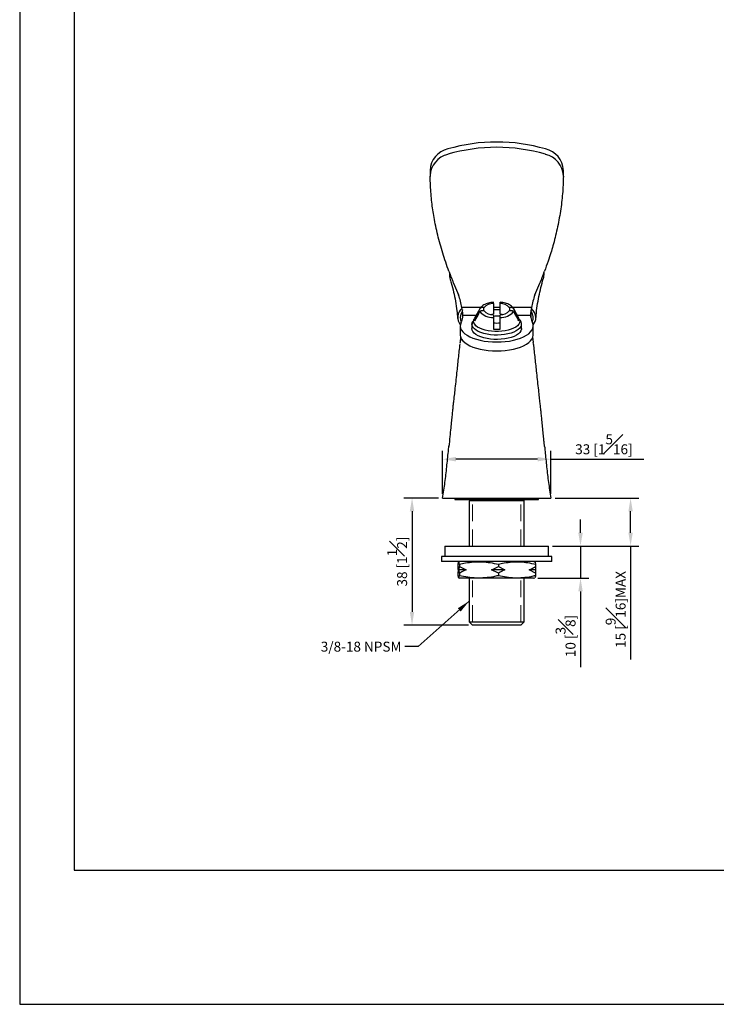
# Model space of a CAD drawing. Units: millimetres. Extents: x -249 to 210, y 0 to 300.
# Drawn here: x 0 to 105, y 0 to 148 of the extents above; entities that cross this region are included whole.
import ezdxf

# ---------------------------------------------------------------- set-up
doc = ezdxf.new("R2010")
doc.units = ezdxf.units.MM
doc.linetypes.add('HIDDEN', pattern=[0.375, 0.25, -0.125])
for name, color, linetype in [('A1', 7, 'Continuous'), ('A3', 3, 'HIDDEN'), ('DIM', 6, 'Continuous')]:
    doc.layers.add(name, color=color, linetype=linetype)
doc.layers.add('圖紙邊界', color=255, linetype='Continuous', plot=False)
doc.styles.add('勝泰-1.5', font='simplex.shx', dxfattribs={"height": 1.5, "bigfont": 'chineset.shx'})
doc.dimstyles.new('比例1／2', dxfattribs={"dimtxt": 1.5, "dimasz": 2, "dimexe": 1.25, "dimexo": 0.625, "dimgap": 0.5, "dimtad": 1, "dimdec": 0, "dimlfac": 2, "dimdsep": 46, "dimtxsty": '勝泰-1.5', "dimcen": 2.5, "dimadec": 0, "dimazin": 0, "dimtfac": 1, "dimtdec": 0, "dimtmove": 0, "dimatfit": 3, "dimfxl": 0, "dimfrac": 1, "dimarcsym": 0})

# ---------------------------------------------------------------- blocks, each defined once
blk = doc.blocks.new('*D111')
at = {"layer": 'Defpoints', "color": 0}
for p in [(80.06, 76.36), (92.08, 76.36), (79.7, 69.12)]:
    blk.add_point(p, dxfattribs=at)
at = {"layer": 'DIM', "color": 0, "lineweight": -2}
for p, q in [((80.69, 76.36), (93.33, 76.36)), ((92.08, 71.12), (92.08, 74.36)), ((80.33, 69.12), (93.33, 69.12)), ((92.08, 69.12), (92.08, 51.98))]:
    blk.add_line(p, q, dxfattribs=at)
at = {"layer": 'DIM', "color": 0}
for points in [[(92.41, 74.36), (91.75, 74.36), (92.08, 76.36)], [(91.75, 71.12), (92.41, 71.12), (92.08, 69.12)]]:
    blk.add_solid(points, dxfattribs=at)
at = {"layer": 'DIM', "color": 0, "insert": (89.83, 59.55), "char_height": 1.5, "attachment_point": 5, "rotation": 90, "style": '勝泰-1.5'}
blk.add_mtext('15 [{\\H1.000000x;\\S9#16;}]MAX', dxfattribs=at)
blk = doc.blocks.new('*D112')
at = {"layer": 'Defpoints', "color": 0}
for p in [(79.7, 69.12), (77.46, 64.27), (84.53, 64.27)]:
    blk.add_point(p, dxfattribs=at)
at = {"layer": 'DIM', "color": 0, "lineweight": -2}
for p, q in [((84.53, 71.12), (84.53, 73.12)), ((80.33, 69.12), (85.78, 69.12)), ((84.53, 69.12), (84.53, 64.27)), ((78.09, 64.27), (85.78, 64.27)), ((84.53, 62.27), (84.53, 50.84))]:
    blk.add_line(p, q, dxfattribs=at)
at = {"layer": 'DIM', "color": 0}
for points in [[(84.2, 71.12), (84.87, 71.12), (84.53, 69.12)], [(84.87, 62.27), (84.2, 62.27), (84.53, 64.27)]]:
    blk.add_solid(points, dxfattribs=at)
at = {"layer": 'DIM', "color": 0, "insert": (82.28, 55.55), "char_height": 1.5, "attachment_point": 5, "rotation": 90, "style": '勝泰-1.5'}
blk.add_mtext('10 [{\\H1.000000x;\\S3#8;}]', dxfattribs=at)
blk = doc.blocks.new('*D113')
at = {"layer": 'Defpoints', "color": 0}
for p in [(63.74, 76.36), (59.14, 57.18), (68.25, 57.18)]:
    blk.add_point(p, dxfattribs=at)
at = {"layer": 'DIM', "color": 0, "lineweight": -2}
for p, q in [((63.12, 76.36), (57.89, 76.36)), ((59.14, 74.36), (59.14, 59.18)), ((67.63, 57.18), (57.89, 57.18))]:
    blk.add_line(p, q, dxfattribs=at)
at = {"layer": 'DIM', "color": 0}
for points in [[(59.47, 74.36), (58.8, 74.36), (59.14, 76.36)], [(58.8, 59.18), (59.47, 59.18), (59.14, 57.18)]]:
    blk.add_solid(points, dxfattribs=at)
at = {"layer": 'DIM', "color": 0, "insert": (56.89, 66.77), "char_height": 1.5, "attachment_point": 5, "rotation": 90, "style": '勝泰-1.5'}
blk.add_mtext('38 [1{\\H1.000000x;\\S1#2;}]', dxfattribs=at)
blk = doc.blocks.new('*D120')
at = {"layer": 'Defpoints', "color": 0}
for p in [(63.74, 82.21), (63.74, 76.36), (80.06, 76.36)]:
    blk.add_point(p, dxfattribs=at)
at = {"layer": 'DIM', "color": 0, "lineweight": -2}
for p, q in [((63.74, 76.98), (63.74, 83.46)), ((80.06, 76.98), (80.06, 83.46)), ((78.06, 82.21), (65.74, 82.21)), ((80.06, 82.21), (94.06, 82.21))]:
    blk.add_line(p, q, dxfattribs=at)
at = {"layer": 'DIM', "color": 0}
for points in [[(65.74, 82.55), (65.74, 81.88), (63.74, 82.21)], [(78.06, 81.88), (78.06, 82.55), (80.06, 82.21)]]:
    blk.add_solid(points, dxfattribs=at)
at = {"layer": 'DIM', "color": 0, "insert": (88.06, 84.46), "char_height": 1.5, "attachment_point": 5, "style": '勝泰-1.5'}
blk.add_mtext('33 [1{\\H1.000000x;\\S5#16;}]', dxfattribs=at)

msp = doc.modelspace()

# ---------------------------------------------------------------- linework, layer by layer
at = {"layer": 'A1'}
for p, q in [((61.85, 125.81), (61.85, 125)), ((81.95, 125), (81.95, 125.81)), ((64.85, 109.54), (64.86, 109.51)), ((65.4, 108.77), (66.15, 106.98)), ((77.65, 106.98), (78.4, 108.77)), ((78.95, 109.51), (78.96, 109.54)), ((71.4, 105.71), (71.4, 105.88)), ((71.4, 105.71), (71.4, 104.14)), ((72.4, 105.71), (72.4, 105.88)), ((72.4, 104.14), (72.4, 105.71)), ((69.48, 105.08), (66.65, 105.08)), ((66.73, 104.74), (66.73, 104.7)), ((69.39, 104.97), (68.52, 103.39)), ((69.37, 104.92), (69.39, 104.97)), ((69.97, 105.07), (69.65, 105.07)), ((69.65, 104.63), (69.97, 104.63)), ((69.97, 104.63), (69.97, 105.07)), ((72.4, 105.08), (71.4, 105.08)), ((71.4, 103.99), (71.4, 103.85)), ((72.4, 103.85), (72.4, 103.99)), ((73.84, 105.07), (73.84, 104.63)), ((74.16, 105.07), (73.84, 105.07)), ((73.84, 104.63), (74.16, 104.63)), ((77.15, 105.08), (74.33, 105.08)), ((75.28, 103.39), (74.41, 104.97)), ((74.41, 104.97), (74.44, 104.92)), ((68.79, 103.87), (66.81, 103.87)), ((68.15, 102.52), (68.15, 101.93)), ((68.29, 102.96), (68.26, 102.91)), ((68.84, 103.5), (68.6, 103.5)), ((75.21, 103.5), (74.97, 103.5)), ((76.99, 103.87), (75.01, 103.87)), ((75.54, 102.91), (75.52, 102.96)), ((75.65, 101.93), (75.65, 102.52)), ((66.4, 102.32), (66.4, 100.98)), ((77.4, 100.98), (77.4, 102.32)), ((66.48, 100.69), (66.38, 99.79)), ((77.43, 99.79), (77.33, 100.69)), ((77.45, 99.59), (77.42, 99.79)), ((77.48, 99.46), (77.45, 99.59)), ((63.74, 76.36), (80.06, 76.36)), ((65.6, 76.36), (65.6, 76.16)), ((65.6, 76.16), (71.9, 76.16)), ((67.98, 76.16), (67.75, 75.93)), ((67.75, 75.93), (67.75, 69.12)), ((71.9, 75.93), (67.75, 75.93)), ((71.9, 76.16), (78.2, 76.16)), ((76.05, 75.93), (71.9, 75.93)), ((76.05, 75.93), (75.83, 76.16)), ((76.05, 69.12), (76.05, 75.93)), ((78.2, 76.16), (78.2, 76.36)), ((64.1, 69.12), (64.1, 67.52)), ((64.1, 69.12), (79.7, 69.12)), ((79.7, 67.52), (79.7, 69.12)), ((63.57, 67.52), (63.57, 66.77)), ((63.78, 67.52), (63.57, 67.52)), ((80.23, 67.52), (63.78, 67.52)), ((80.23, 66.77), (80.23, 67.52)), ((63.78, 66.77), (63.57, 66.77)), ((80.23, 66.77), (63.78, 66.77)), ((66.03, 66.33), (66.03, 66.02)), ((66.07, 65.52), (66.03, 65.02)), ((66.34, 66.77), (66.15, 66.69)), ((66.24, 65.52), (66.28, 66.02)), ((67.31, 65.52), (66.24, 65.52)), ((66.28, 66.33), (66.28, 66.02)), ((66.28, 66.02), (67.31, 65.52)), ((72.15, 65.02), (71.12, 65.52)), ((73.14, 65.52), (71.12, 65.52)), ((72.15, 66.33), (72.15, 66.02)), ((72.15, 66.02), (73.14, 65.52)), ((77.77, 65.02), (76.79, 65.52)), ((77.73, 65.52), (76.79, 65.52)), ((77.66, 66.69), (77.46, 66.77)), ((77.73, 65.52), (77.77, 65.02)), ((77.77, 66.33), (77.77, 66.02)), ((66.03, 65.02), (66.03, 64.68)), ((66.15, 64.34), (66.34, 64.27)), ((66.28, 65.02), (66.28, 64.68)), ((72.11, 64.27), (66.34, 64.27)), ((67.75, 64.27), (67.75, 57.68)), ((77.46, 64.27), (72.11, 64.27)), ((72.15, 65.02), (72.15, 64.68)), ((76.05, 57.68), (76.05, 64.27)), ((77.46, 64.27), (77.66, 64.34)), ((77.77, 65.02), (77.77, 64.68)), ((67.75, 57.68), (68.25, 57.18)), ((67.75, 57.68), (76.05, 57.68)), ((75.55, 57.18), (68.25, 57.18)), ((75.55, 57.18), (76.05, 57.68))]:
    msp.add_line(p, q, dxfattribs=at)
at = {"layer": 'A1', "flags": 128}
for points in [[(70.97, 104.06), (71.15, 104.1), (71.4, 104.14)], [(72.4, 104.14), (72.65, 104.1), (72.83, 104.06)], [(66.52, 102.82), (66.42, 102.53), (66.4, 102.24), (66.46, 101.96), (66.6, 101.68), (66.81, 101.4), (67.09, 101.14), (67.44, 100.9), (67.85, 100.68), (68.32, 100.47), (68.83, 100.3), (69.39, 100.15), (69.99, 100.04), (70.61, 99.95), (71.25, 99.9), (71.9, 99.89), (72.55, 99.9), (73.19, 99.95), (73.81, 100.04), (74.41, 100.15), (74.97, 100.3), (75.49, 100.47), (75.96, 100.68), (76.37, 100.9), (76.72, 101.14), (77, 101.4), (77.21, 101.68), (77.34, 101.96), (77.4, 102.24), (77.38, 102.53), (77.29, 102.82)], [(68.15, 102.52), (68.19, 102.76), (68.26, 102.91)], [(75.37, 103.17), (75.38, 103.16), (75.53, 102.93), (75.61, 102.69), (75.61, 102.45), (75.53, 102.21), (75.38, 101.98), (75.15, 101.76), (74.85, 101.56), (74.48, 101.38), (74.07, 101.23), (73.6, 101.1), (73.1, 101.01), (72.58, 100.95), (72.04, 100.92), (71.5, 100.93), (70.96, 100.98), (70.45, 101.05), (69.96, 101.16), (69.52, 101.3), (69.13, 101.47), (68.8, 101.66), (68.53, 101.87), (68.34, 102.1), (68.22, 102.33), (68.18, 102.57), (68.18, 102.57)], [(68.42, 103.02), (68.46, 103.25), (68.52, 103.39)], [(75.28, 103.39), (75.34, 103.25), (75.38, 103.02), (75.34, 102.79), (75.23, 102.56), (75.04, 102.35), (74.78, 102.15), (74.45, 101.97), (74.07, 101.81), (73.64, 101.68), (73.17, 101.58), (72.68, 101.52), (72.16, 101.48), (71.64, 101.48), (71.13, 101.52), (70.63, 101.58), (70.16, 101.68), (69.73, 101.81), (69.35, 101.97), (69.03, 102.15), (68.77, 102.35), (68.58, 102.56), (68.46, 102.79), (68.42, 103.02), (68.42, 103.02)], [(75.65, 101.93), (75.64, 101.81), (75.56, 101.57), (75.4, 101.34), (75.17, 101.12), (74.87, 100.92), (74.51, 100.74), (74.08, 100.58), (73.62, 100.46), (73.11, 100.36), (72.58, 100.3), (72.04, 100.27), (71.49, 100.28), (70.95, 100.33), (70.44, 100.41), (69.95, 100.52), (69.5, 100.66), (69.11, 100.83), (68.77, 101.02), (68.51, 101.23), (68.31, 101.46), (68.19, 101.69), (68.15, 101.93)], [(66.4, 100.98), (66.4, 100.9), (66.46, 100.61), (66.6, 100.33), (66.81, 100.06), (67.09, 99.8), (67.44, 99.55), (67.85, 99.33), (68.32, 99.13), (68.83, 98.96), (69.39, 98.81), (69.99, 98.69), (70.61, 98.61), (71.25, 98.56), (71.9, 98.54), (72.55, 98.56), (73.19, 98.61), (73.81, 98.69), (74.41, 98.81), (74.97, 98.96), (75.49, 99.13), (75.96, 99.33), (76.37, 99.55), (76.72, 99.8), (77, 100.06), (77.21, 100.33), (77.34, 100.61), (77.4, 100.9), (77.4, 100.98)]]:
    msp.add_lwpolyline(points, dxfattribs=at)
at = {"layer": 'A1'}
for centre, radius, start, end in [((71.9, 103.68), 26.37, 73.7978, 106.2022), ((71.9, 102.88), 26.37, 73.7979, 106.2021), ((65.32, 125.62), 3.47, 102.9381, 177.3629), ((65.32, 124.81), 3.47, 102.9382, 177.3629), ((78.48, 125.62), 3.47, 2.6371, 77.0619), ((78.48, 124.81), 3.47, 2.6371, 77.0618), ((97.75, 125.35), 35.9, 180.6024, 180.7594), ((46.05, 125.35), 35.9, 359.2406, 359.3976), ((107.81, 126.56), 45.99, 200.374, 202.7672), ((66.59, 110.04), 1.81, 172.0045, 196.1452), ((36, 126.56), 45.99, 337.2328, 339.626), ((77.21, 110.04), 1.81, 343.8626, 7.9956), ((55.44, 103.13), 11.38, 9.9042, 19.7931), ((88.36, 103.13), 11.38, 160.2069, 170.0958), ((71.41, 103.74), 1.96, 90.3053, 137.4883), ((72.39, 103.74), 1.96, 42.5117, 89.6947), ((67.73, 103.6), 1.72, 128.3339, 219.8841), ((67.99, 103.55), 1.59, 143.1315, 178.8066), ((71.29, 106.07), 2.5, 219.6991, 272.5073), ((71.41, 105.95), 1.96, 222.5118, 269.6947), ((71.9, 97.26), 7.5, 86.178, 93.822), ((72.39, 105.95), 1.96, 270.3053, 317.4882), ((72.51, 106.07), 2.5, 267.4927, 320.3009), ((75.89, 103.59), 1.51, 333.8514, 36.9894), ((75.86, 103.47), 1.95, 3.2182, 48.4548), ((67.92, 103.6), 1.51, 180.7322, 206.7041), ((63.5, 104.25), 3.34, 334.6068, 348.8345), ((64.31, 104.08), 2.51, 349.0304, 355.2082), ((69.11, 102.53), 0.933, 136.2518, 177.4345), ((69.23, 103.28), 0.673, 160.7946, 199.2054), ((71.9, 101.23), 2.58, 78.84, 101.312), ((71.9, 105.33), 2.58, 258.7411, 281.3915), ((74.57, 103.28), 0.673, 340.7946, 19.2054), ((79.49, 104.08), 2.51, 184.7918, 190.9696), ((80.31, 104.25), 3.34, 191.1655, 205.3932), ((76.02, 103.64), 1.79, 320.1558, 358.0885), ((71.9, 109.3), 7.5, 266.1782, 273.8218)]:
    msp.add_arc(centre, radius, start, end, dxfattribs=at)
for points, knots in [([(64.7, 110.55), (64.37, 111.47), (63.73, 113.29), (62.99, 116.01), (62.53, 118.18), (62.26, 119.83), (62.12, 121.01), (62, 122.24), (61.91, 123.54), (61.87, 124.42), (61.85, 124.88)], [0, 0, 0, 0, 0.189052, 0.375672, 0.560545, 0.639293, 0.720963, 0.808269, 0.901266, 1, 1, 1, 1]), ([(81.95, 124.88), (81.92, 124), (81.86, 122.28), (81.53, 119.62), (81.12, 117.41), (80.71, 115.66), (80.4, 114.46), (80.04, 113.27), (79.61, 111.99), (79.29, 111.06), (79.11, 110.55)], [0, 0, 0, 0, 0.189581, 0.374313, 0.561153, 0.649657, 0.736152, 0.808317, 0.894934, 1, 1, 1, 1]), ([(64.78, 110.35), (64.77, 110.3), (64.75, 110.13), (64.77, 109.86), (64.83, 109.64), (64.85, 109.54)], [0, 0, 0, 0, 0.161912, 0.638786, 1, 1, 1, 1]), ([(78.95, 109.54), (78.98, 109.64), (79.04, 109.86), (79.06, 110.13), (79.03, 110.3), (79.03, 110.35)], [0, 0, 0, 0, 0.352259, 0.833967, 1, 1, 1, 1]), ([(64.85, 109.5), (64.92, 109.27), (65.13, 108.59), (65.41, 107.43), (65.69, 106.03), (65.89, 104.7), (65.97, 103.84), (66, 103.45)], [0, 0, 0, 0, 0.120113, 0.350871, 0.582762, 0.815291, 1, 1, 1, 1]), ([(77.8, 103.45), (77.82, 103.61), (77.86, 104.25), (78.01, 105.35), (78.25, 106.74), (78.56, 108.1), (78.79, 109.02), (78.94, 109.48), (78.95, 109.51)], [0, 0, 0, 0, 0.077064, 0.306546, 0.534544, 0.760772, 0.984908, 1, 1, 1, 1]), ([(71.4, 105.88), (71.34, 105.87), (71.15, 105.85), (70.83, 105.8), (70.45, 105.7), (70.12, 105.57), (69.82, 105.41), (69.59, 105.23), (69.45, 105.07), (69.4, 104.98), (69.39, 104.95)], [0.0153593, 0.0153593, 0.0153593, 0.0153593, 0.0771163, 0.2237657, 0.3713305, 0.5203597, 0.6715456, 0.8253065, 0.9591356, 1, 1, 1, 1]), ([(74.4, 104.97), (74.4, 104.99), (74.35, 105.08), (74.22, 105.22), (74, 105.4), (73.72, 105.56), (73.39, 105.69), (73.02, 105.79), (72.68, 105.85), (72.47, 105.87), (72.4, 105.88)], [0, 0, 0, 0, 0.0319568, 0.1656471, 0.3072296, 0.4570318, 0.6088335, 0.7593396, 0.9084901, 0.9844659, 0.9844659, 0.9844659, 0.9844659]), ([(66.81, 103.87), (66.82, 103.93), (66.82, 104.05), (66.79, 104.35), (66.74, 104.71), (66.68, 104.96), (66.65, 105.08)], [0, 0, 0, 0, 0.227793, 0.469696, 0.726798, 1, 1, 1, 1]), ([(66.79, 103.67), (66.79, 103.69), (66.78, 103.83), (66.76, 104.14), (66.74, 104.48), (66.73, 104.66), (66.73, 104.7)], [0, 0, 0, 0, 0.0460179, 0.4716047, 0.9088894, 1, 1, 1, 1]), ([(69.37, 104.92), (69.18, 104.56), (68.92, 104.09), (68.66, 103.62), (68.6, 103.5)], [0, 0, 0, 0, 0.7492945, 1, 1, 1, 1]), ([(68.6, 103.06), (68.66, 103.18), (68.92, 103.65), (69.18, 104.12), (69.37, 104.47)], [0, 0, 0, 0, 0.2507055, 1, 1, 1, 1]), ([(69.65, 105.07), (69.63, 105.07), (69.58, 105.07), (69.51, 105.04), (69.43, 105), (69.39, 104.95), (69.37, 104.92), (69.37, 104.92)], [0, 0, 0, 0, 0.137312, 0.447585, 0.648417, 0.943634, 1, 1, 1, 1]), ([(69.37, 104.47), (69.38, 104.49), (69.4, 104.52), (69.45, 104.57), (69.53, 104.61), (69.6, 104.63), (69.64, 104.63), (69.65, 104.63)], [0, 0, 0, 0, 0.178994, 0.352393, 0.656375, 0.960186, 1, 1, 1, 1]), ([(74.44, 104.92), (74.43, 104.93), (74.4, 104.97), (74.34, 105.02), (74.25, 105.06), (74.19, 105.07), (74.16, 105.07)], [0, 0, 0, 0, 0.1583731, 0.4516898, 0.750058, 1, 1, 1, 1]), ([(74.16, 104.63), (74.16, 104.63), (74.2, 104.63), (74.28, 104.61), (74.37, 104.56), (74.42, 104.51), (74.43, 104.48), (74.44, 104.47)], [0, 0, 0, 0, 0.034271, 0.345116, 0.653679, 0.956664, 1, 1, 1, 1]), ([(75.21, 103.5), (75.14, 103.62), (74.89, 104.09), (74.63, 104.56), (74.44, 104.92)], [0, 0, 0, 0, 0.2507055, 1, 1, 1, 1]), ([(74.44, 104.47), (74.63, 104.12), (74.89, 103.65), (75.14, 103.18), (75.21, 103.06)], [0, 0, 0, 0, 0.7492945, 1, 1, 1, 1]), ([(77.15, 105.08), (77.12, 104.97), (77.07, 104.75), (77.02, 104.4), (76.99, 104.08), (76.99, 103.94), (76.99, 103.87)], [0, 0, 0, 0, 0.239688, 0.485578, 0.738702, 1, 1, 1, 1]), ([(77.08, 104.75), (77.08, 104.74), (77.07, 104.59), (77.05, 104.29), (77.03, 103.93), (77.02, 103.73), (77.02, 103.67)], [0, 0, 0, 0, 0.024921, 0.410765, 0.803529, 1, 1, 1, 1]), ([(71.4, 103.85), (71.4, 103.84), (71.4, 103.82), (71.4, 103.76), (71.4, 103.68), (71.4, 103.62), (71.4, 103.58), (71.4, 103.57)], [0, 0, 0, 0, 0.137315, 0.447587, 0.648417, 0.943631, 1, 1, 1, 1]), ([(71.4, 103.57), (71.4, 103.13), (71.4, 102.55), (71.4, 101.96), (71.4, 101.82)], [0, 0, 0, 0, 0.749294, 1, 1, 1, 1]), ([(72.4, 103.57), (72.4, 103.59), (72.4, 103.63), (72.4, 103.71), (72.4, 103.78), (72.4, 103.83), (72.4, 103.85), (72.4, 103.85)], [0, 0, 0, 0, 0.178995, 0.352393, 0.656375, 0.960183, 1, 1, 1, 1]), ([(72.4, 101.82), (72.4, 101.96), (72.4, 102.55), (72.4, 103.13), (72.4, 103.57)], [0, 0, 0, 0, 0.250706, 1, 1, 1, 1]), ([(66.33, 99.59), (66.25, 98.87), (66.09, 97.42), (65.94, 95.95), (65.86, 95.22)], [0, 0, 0, 0, 0.501729, 1, 1, 1, 1]), ([(66.45, 100.55), (66.43, 100.37), (66.4, 100.08), (66.37, 99.8), (66.35, 99.69)], [0, 0, 0, 0, 0.634916, 1, 1, 1, 1]), ([(77.94, 95.22), (77.87, 95.95), (77.71, 97.43), (77.55, 98.87), (77.47, 99.59)], [0, 0, 0, 0, 0.497735, 1, 1, 1, 1]), ([(65.86, 95.21), (65.81, 94.77), (65.72, 93.9), (65.58, 92.68), (65.47, 91.66), (65.38, 90.88), (65.31, 90.25), (65.24, 89.6), (65.16, 88.85), (65.07, 87.94), (64.96, 86.86), (64.83, 85.55), (64.74, 84.61), (64.69, 84.11)], [0, 0, 0, 0, 0.123546, 0.241981, 0.33514, 0.403074, 0.454511, 0.509101, 0.57975, 0.657942, 0.753139, 0.867011, 1, 1, 1, 1]), ([(79.12, 84.11), (79.1, 84.26), (79.07, 84.58), (79, 85.23), (78.92, 86.08), (78.82, 87.07), (78.73, 88.01), (78.65, 88.74), (78.6, 89.23), (78.56, 89.61), (78.51, 90.08), (78.44, 90.74), (78.34, 91.62), (78.22, 92.71), (78.08, 93.94), (77.99, 94.79), (77.94, 95.21)], [0, 0, 0, 0, 0.042942, 0.089783, 0.169648, 0.263083, 0.35264, 0.422402, 0.457884, 0.485564, 0.525306, 0.584735, 0.663887, 0.762807, 0.881525, 1, 1, 1, 1]), ([(63.74, 76.36), (63.87, 77.14), (64.12, 78.71), (64.38, 81.05), (64.56, 82.89), (64.67, 83.93), (64.7, 84.21)], [0, 0, 0, 0, 0.298362, 0.595081, 0.893008, 1, 1, 1, 1]), ([(79.11, 84.15), (79.14, 83.89), (79.24, 82.87), (79.42, 81.05), (79.68, 78.71), (79.94, 77.14), (80.06, 76.36)], [0, 0, 0, 0, 0.100425, 0.400543, 0.699444, 1, 1, 1, 1]), ([(66.28, 66.33), (66.27, 66.39), (66.25, 66.52), (66.2, 66.66), (66.15, 66.71), (66.1, 66.64), (66.06, 66.5), (66.04, 66.37), (66.03, 66.33)], [0, 0, 0, 0, 0.1254518, 0.3176727, 0.5098305, 0.7075568, 0.9053589, 1, 1, 1, 1]), ([(66.03, 66.02), (66.03, 65.97), (66.05, 65.78), (66.06, 65.63), (66.07, 65.52)], [0, 0, 0, 0, 0.278822, 1, 1, 1, 1]), ([(66.28, 65.02), (66.28, 65.07), (66.26, 65.26), (66.25, 65.41), (66.24, 65.52)], [0, 0, 0, 0, 0.278823, 1, 1, 1, 1]), ([(72.15, 66.33), (71.75, 66.42), (70.94, 66.58), (69.7, 66.7), (68.44, 66.69), (67.29, 66.55), (66.58, 66.4), (66.28, 66.33)], [0, 0, 0, 0, 0.2084106, 0.4167165, 0.631595, 0.8465491, 1, 1, 1, 1]), ([(67.31, 65.52), (67.23, 65.48), (66.88, 65.34), (66.54, 65.16), (66.28, 65.02)], [0, 0, 0, 0, 0.24417, 1, 1, 1, 1]), ([(71.12, 65.52), (71.21, 65.55), (71.56, 65.7), (71.9, 65.88), (72.15, 66.02)], [0, 0, 0, 0, 0.244171, 1, 1, 1, 1]), ([(77.77, 66.33), (77.39, 66.42), (76.61, 66.58), (75.42, 66.7), (74.22, 66.69), (73.12, 66.55), (72.44, 66.4), (72.15, 66.33)], [0, 0, 0, 0, 0.208411, 0.416717, 0.631595, 0.846549, 1, 1, 1, 1]), ([(73.14, 65.52), (73.06, 65.48), (72.72, 65.34), (72.4, 65.16), (72.15, 65.02)], [0, 0, 0, 0, 0.24417, 1, 1, 1, 1]), ([(76.79, 65.52), (76.87, 65.55), (77.21, 65.7), (77.53, 65.88), (77.77, 66.02)], [0, 0, 0, 0, 0.24417, 1, 1, 1, 1]), ([(77.66, 66.68), (77.67, 66.67), (77.7, 66.65), (77.74, 66.52), (77.76, 66.39), (77.77, 66.33)], [0, 0, 0, 0, 0.308653, 0.731662, 1, 1, 1, 1]), ([(77.77, 66.02), (77.77, 65.97), (77.76, 65.78), (77.74, 65.63), (77.73, 65.52)], [0, 0, 0, 0, 0.278822, 1, 1, 1, 1]), ([(66.03, 64.68), (66.04, 64.66), (66.06, 64.55), (66.1, 64.41), (66.15, 64.32), (66.2, 64.37), (66.24, 64.5), (66.27, 64.63), (66.28, 64.68)], [0, 0, 0, 0, 0.065239, 0.264811, 0.464307, 0.669407, 0.874578, 1, 1, 1, 1]), ([(66.28, 64.68), (66.7, 64.6), (67.54, 64.44), (68.83, 64.32), (70.14, 64.35), (71.25, 64.5), (71.92, 64.64), (72.15, 64.68)], [0, 0, 0, 0, 0.216211, 0.432312, 0.655236, 0.87825, 1, 1, 1, 1]), ([(72.15, 64.68), (72.56, 64.6), (73.36, 64.44), (74.59, 64.32), (75.84, 64.35), (76.91, 64.5), (77.55, 64.64), (77.77, 64.68)], [0, 0, 0, 0, 0.216212, 0.432312, 0.655236, 0.87825, 1, 1, 1, 1]), ([(77.77, 64.68), (77.76, 64.63), (77.74, 64.51), (77.7, 64.38), (77.67, 64.36), (77.66, 64.35)], [0, 0, 0, 0, 0.2682821, 0.6950079, 1, 1, 1, 1])]:
    msp.add_open_spline(points, degree=3, knots=knots, dxfattribs=at)
at = {"layer": 'A3', "linetype": 'HIDDEN', "lineweight": 15, "ltscale": 10}
for p, q in [((68.25, 69.12), (68.25, 75.93)), ((75.55, 69.12), (75.55, 75.93)), ((68.25, 57.68), (68.25, 64.27)), ((75.55, 57.68), (75.55, 64.27))]:
    msp.add_line(p, q, dxfattribs=at)
at = {"layer": '圖紙邊界', "ltscale": 10}
for points in [[(0, 0), (210, 0), (210, 297), (0, 297)], [(8.23, 213.75), (8.23, 20.25), (201.77, 20.25), (201.77, 213.75)]]:
    msp.add_lwpolyline(points, close=True, dxfattribs=at)

# ---------------------------------------------------------------- texts
at = {"layer": 'DIM', "insert": (57.55, 54.69), "char_height": 1.5, "attachment_point": 3, "style": '勝泰-1.5'}
msp.add_mtext('{3/8-18 NPSM}', dxfattribs=at)

# ---------------------------------------------------------------- dimensions: what is measured, and where the dimension line sits
at = {"layer": 'DIM'}
dim = msp.add_linear_dim(base=(63.74, 82.21), p1=(80.06, 76.36), p2=(63.74, 76.36), dimstyle='比例1／2', override={"dimpost": '<>'}, dxfattribs=at)
dim.commit()
dim.dimension.update_dxf_attribs({"geometry": '*D120', "text_midpoint": (88.06, 82.21), "dimtype": 160})
for base, p1, p2, picture, middle in [((59.14, 57.18), (63.74, 76.36), (68.25, 57.18), '*D113', (56.89, 66.77)), ((84.53, 64.27), (79.7, 69.12), (77.46, 64.27), '*D112', (82.28, 55.55))]:
    dim = msp.add_linear_dim(base=base, p1=p1, p2=p2, angle=90, dimstyle='比例1／2', dxfattribs=at)
    dim.commit()
    dim.dimension.update_dxf_attribs({"geometry": picture, "text_midpoint": middle})
dim = msp.add_linear_dim(base=(92.08, 76.36), p1=(79.7, 69.12), p2=(80.06, 76.36), angle=90, text='15 [{\\H1.000000x;\\S9#16;}]MAX', dimstyle='比例1／2', dxfattribs=at)
dim.commit()
dim.dimension.update_dxf_attribs({"geometry": '*D111', "text_midpoint": (92.08, 59.55), "dimtype": 160})

# ---------------------------------------------------------------- leaders
at = {"layer": 'DIM', "annotation_type": 0, "has_hookline": 1, "hookline_direction": 1, "text_width": 15.85}
msp.add_leader([(67.75, 60.82), (60.05, 53.94), (58.05, 53.94)], dimstyle='比例1／2', override={"dimtad": 0}, dxfattribs=at)

doc.saveas('drawing.dxf')
